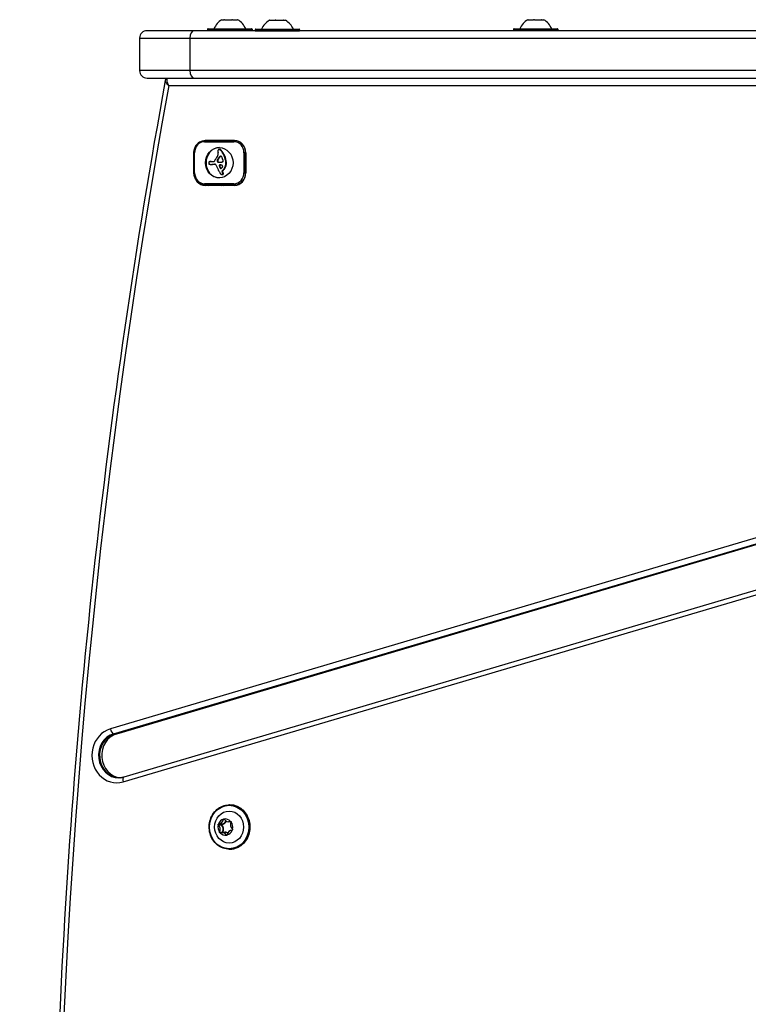
# Model space of a CAD drawing. Units: millimetres. Extents: x -2389 to 2843, y -2193 to 2096.
# Drawn here: x -902 to -610, y 81 to 475 of the extents above; entities that cross this region are included whole.
import ezdxf

# ---------------------------------------------------------------- set-up
doc = ezdxf.new("R2010")
doc.units = ezdxf.units.MM
doc.header["$LTSCALE"] = 74
doc.layers.add('SW_Toestellen', color=2, linetype='Continuous')

msp = doc.modelspace()

# ---------------------------------------------------------------- linework, layer by layer
at = {"layer": 'SW_Toestellen'}
for p, q in [((-821.33, 475.27), (-820.44, 475.27)), ((-820.44, 475.27), (-820.43, 475.27)), ((-820.24, 475.27), (-820.43, 475.27)), ((-820.43, 475.27), (-820.43, 475.21)), ((-820.18, 475.27), (-820.24, 475.27)), ((-820.24, 475.27), (-820.24, 475.24)), ((-820.18, 475.27), (-817.32, 475.27)), ((-816.98, 475.27), (-817.32, 475.27)), ((-816.98, 475.27), (-814.96, 475.27)), ((-814.91, 475.27), (-814.96, 475.27)), ((-814.91, 475.27), (-814.91, 475.24)), ((-814.91, 475.27), (-814.88, 475.27)), ((-814.88, 475.27), (-814.83, 475.27)), ((-802.25, 475.07), (-802.16, 475.07)), ((-802.16, 475.07), (-802.13, 475.07)), ((-802.13, 475.07), (-802.13, 475.03)), ((-802.06, 475.07), (-802.13, 475.07)), ((-802.06, 475.07), (-799.92, 475.07)), ((-799.58, 475.07), (-799.92, 475.07)), ((-799.58, 475.07), (-796.76, 475.07)), ((-796.53, 475.07), (-796.76, 475.07)), ((-796.53, 475.07), (-796.53, 475.01)), ((-796.53, 475.07), (-796.52, 475.07)), ((-796.52, 475.07), (-795.75, 475.07)), ((-698.71, 475.27), (-698.62, 475.27)), ((-698.62, 475.27), (-698.59, 475.27)), ((-698.59, 475.27), (-698.59, 475.23)), ((-698.51, 475.27), (-698.59, 475.27)), ((-698.51, 475.27), (-696.38, 475.27)), ((-696.03, 475.27), (-696.38, 475.27)), ((-696.03, 475.27), (-693.22, 475.27)), ((-692.99, 475.27), (-693.22, 475.27)), ((-692.99, 475.27), (-692.99, 475.21)), ((-692.99, 475.27), (-692.98, 475.27)), ((-692.98, 475.27), (-692.21, 475.27)), ((-832.31, 470.87), (-851.25, 470.87)), ((-249.31, 470.87), (-832.31, 470.87)), ((-826.98, 471.47), (-826.98, 471.07)), ((-809.18, 471.47), (-826.98, 471.47)), ((-826.98, 471.07), (-809.18, 471.07)), ((-826.78, 471.67), (-809.38, 471.67)), ((-809.18, 471.47), (-809.18, 471.07)), ((-807.9, 471.27), (-807.9, 470.87)), ((-790.1, 471.27), (-807.9, 471.27)), ((-807.9, 470.87), (-790.1, 470.87)), ((-807.7, 471.47), (-790.3, 471.47)), ((-790.1, 471.27), (-790.1, 470.87)), ((-686.56, 471.47), (-704.36, 471.47)), ((-704.36, 471.47), (-704.36, 471.07)), ((-704.36, 471.07), (-686.56, 471.07)), ((-704.16, 471.67), (-686.76, 471.67)), ((-686.76, 470.87), (-695.46, 470.87)), ((-686.56, 471.47), (-686.56, 471.07)), ((-854.25, 467.87), (-834.1, 467.87)), ((-854.25, 467.87), (-834.1, 467.87)), ((-854.25, 467.87), (-854.25, 454.87)), ((-834.1, 467.87), (-250.26, 467.87)), ((-834.1, 467.87), (-834.1, 454.87)), ((-834.1, 467.87), (-250.26, 467.87)), ((-834.1, 454.87), (-854.25, 454.87)), ((-834.1, 454.87), (-854.25, 454.87)), ((-250.26, 454.87), (-834.1, 454.87)), ((-250.26, 454.87), (-834.1, 454.87)), ((-851.25, 451.87), (-832.31, 451.87)), ((-832.31, 451.87), (-249.31, 451.87)), ((-842.53, 448.87), (-304.29, 448.87)), ((-828.2, 426.37), (-816.41, 426.37)), ((-827.98, 426.87), (-816.2, 426.87)), ((-816.2, 426.87), (-827.98, 426.87)), ((-822.3, 423.33), (-822.09, 423.33)), ((-822.24, 423.33), (-822.03, 423.33)), ((-822.15, 423.31), (-821.94, 423.31)), ((-821.93, 423.2), (-821.72, 423.2)), ((-821.75, 423.03), (-821.53, 423.03)), ((-832.52, 413.87), (-832.52, 421.87)), ((-832.52, 421.87), (-832.47, 421.87)), ((-832.47, 421.97), (-832.18, 421.97)), ((-832.47, 421.97), (-832.47, 413.97)), ((-832.18, 413.97), (-832.18, 421.97)), ((-825.96, 418.41), (-825.75, 418.41)), ((-825.84, 418.41), (-825.63, 418.41)), ((-824.45, 418.39), (-825.7, 418.39)), ((-823.16, 418.81), (-822.95, 418.81)), ((-823.16, 418.74), (-822.95, 418.74)), ((-823.16, 418.69), (-822.95, 418.69)), ((-823.15, 418.88), (-822.94, 418.88)), ((-823.15, 418.65), (-822.94, 418.65)), ((-823.13, 418.92), (-822.92, 418.92)), ((-823.13, 418.59), (-822.92, 418.59)), ((-823.12, 418.96), (-822.91, 418.96)), ((-823.11, 418.54), (-822.9, 418.54)), ((-823.09, 419), (-822.88, 419)), ((-823.07, 419.04), (-822.86, 419.04)), ((-823.04, 419.1), (-822.83, 419.1)), ((-823.01, 419.16), (-822.8, 419.16)), ((-822.95, 418.31), (-822.74, 418.31)), ((-822.94, 419.28), (-822.73, 419.28)), ((-822.74, 419.64), (-822.53, 419.64)), ((-822.69, 418.22), (-822.48, 418.22)), ((-822.51, 419.98), (-822.3, 419.98)), ((-822.38, 420.15), (-822.17, 420.15)), ((-822.34, 418.18), (-822.13, 418.18)), ((-822.25, 420.3), (-822.03, 420.3)), ((-822.18, 420.36), (-821.97, 420.36)), ((-822.11, 420.42), (-821.9, 420.42)), ((-822.05, 420.46), (-821.84, 420.46)), ((-821.99, 418.17), (-821.88, 418.17)), ((-821.98, 420.5), (-821.77, 420.5)), ((-820.32, 420.72), (-820.11, 420.72)), ((-811.76, 421.97), (-812.43, 421.97)), ((-812.43, 421.97), (-812.43, 413.97)), ((-811.76, 413.97), (-811.76, 421.97)), ((-811.76, 421.97), (-811.67, 421.97)), ((-811.67, 421.87), (-811.67, 413.87)), ((-825.66, 417.32), (-825.45, 417.32)), ((-825.56, 417.32), (-825.34, 417.32)), ((-825.25, 417.33), (-825.03, 417.33)), ((-824.94, 417.34), (-824.73, 417.34)), ((-824.59, 417.41), (-824.38, 417.41)), ((-824.21, 417.44), (-824, 417.44)), ((-824.12, 417.45), (-824.05, 417.45)), ((-822.33, 416.67), (-822.12, 416.67)), ((-822.21, 416.37), (-822, 416.37)), ((-821.89, 415.83), (-821.68, 415.83)), ((-821.8, 415.74), (-821.59, 415.74)), ((-821.69, 415.7), (-821.68, 415.7)), ((-821.15, 414.42), (-820.94, 414.42)), ((-821.09, 414.82), (-820.87, 415)), ((-821.09, 414.82), (-820.87, 414.82)), ((-821.05, 414.22), (-820.84, 414.22)), ((-820.87, 414.82), (-820.66, 415)), ((-820.87, 415), (-820.66, 415)), ((-820.16, 415.9), (-819.95, 415.9)), ((-819.74, 417.01), (-819.53, 417.01)), ((-819.68, 417.38), (-819.47, 417.38)), ((-819.66, 418.04), (-819.45, 418.04)), ((-819.65, 417.9), (-819.44, 417.9)), ((-819.65, 417.75), (-819.44, 417.75)), ((-832.52, 413.87), (-832.47, 413.87)), ((-832.47, 413.97), (-832.18, 413.97)), ((-821.19, 413.24), (-820.98, 413.24)), ((-821.09, 413.25), (-820.88, 413.25)), ((-820.97, 413.32), (-820.76, 413.32)), ((-820.96, 413.99), (-820.75, 413.99)), ((-820.93, 413.38), (-820.71, 413.38)), ((-820.91, 413.81), (-820.69, 413.81)), ((-820.9, 413.45), (-820.68, 413.45)), ((-820.88, 413.62), (-820.67, 413.62)), ((-820.88, 413.53), (-820.67, 413.53)), ((-812.43, 413.97), (-811.76, 413.97)), ((-811.67, 413.97), (-811.76, 413.97)), ((-816.41, 409.57), (-828.2, 409.57)), ((-827.98, 409.07), (-816.2, 409.07)), ((-816.2, 408.87), (-827.98, 408.87)), ((-816.2, 409.07), (-814.93, 409.07)), ((-339.62, 346.79), (-865.95, 191.19)), ((-864.64, 189.25), (-338.31, 344.86)), ((-337.89, 344.86), (-864.21, 189.25)), ((-337.89, 344.86), (-864.21, 189.25)), ((-863.37, 189.25), (-337.04, 344.86)), ((-334.18, 327.46), (-860.51, 171.85)), ((-860.79, 169.94), (-334.46, 325.54)), ((-864.64, 189.25), (-864.21, 189.25)), ((-864.21, 189.25), (-863.37, 189.25)), ((-818.27, 160.77), (-818.1, 160.77)), ((-820.63, 154.98), (-820.24, 154.98)), ((-817.54, 153.98), (-818.57, 153.98)), ((-817.81, 154.15), (-817.65, 154.15)), ((-822.69, 152.7), (-821.47, 152.7)), ((-822.58, 153.06), (-821.36, 153.06)), ((-822.17, 149.88), (-820.94, 149.88)), ((-821.18, 149.75), (-819.96, 149.75)), ((-819.46, 148.68), (-819.13, 148.68)), ((-818.27, 142.97), (-818.1, 142.97))]:
    msp.add_line(p, q, dxfattribs=at)
for centre, radius, start, end in [((-816.37, 467.75), 9, 123.4023, 154.2258), ((-819.78, 467.75), 9, 25.7742, 56.5977), ((-797.29, 467.55), 9, 123.4023, 154.2258), ((-800.7, 467.55), 9, 25.7742, 56.5977), ((-693.75, 467.75), 9, 123.4023, 154.2258), ((-697.16, 467.75), 9, 25.7742, 56.5977), ((-851.25, 467.87), 3, 90, 180), ((-826.78, 471.47), 0.2, 90, 180), ((-826.78, 471.07), 0.2, 180, 270), ((-809.38, 471.47), 0.2, 0, 90), ((-809.38, 471.07), 0.2, 270, 0), ((-807.7, 471.27), 0.2, 90, 180), ((-790.3, 471.27), 0.2, 0, 90), ((-704.16, 471.47), 0.2, 90, 180), ((-704.16, 471.07), 0.2, 180, 270), ((-686.76, 471.47), 0.2, 0, 90), ((-686.76, 471.07), 0.2, 270, 0), ((-851.25, 454.87), 3, 180, 270)]:
    msp.add_arc(centre, radius, start, end, dxfattribs=at)
for centre, major_axis, ratio, start_param, end_param in [((-832.31, 467.87), (0, 3), 0.596939, 0, 1.570796), ((-832.31, 454.87), (0, -3), 0.596939, 4.712389, 6.283185), ((1398.36, -48.13), (0, 2522), 0.906308, 1.372432, 1.76916), ((-827.98, 421.87), (0, 5), 0.906308, 0.526231, 1.570796), ((-828.2, 421.97), (0, 4.4), 0.906308, 0, 1.570796), ((-827.98, 426.37), (0, 0.5), 0.422618, 0, 1.570796), ((-816.2, 426.37), (0, 0.5), 0.422618, 0, 1.570796), ((-816.41, 421.97), (0, 4.4), 0.906308, 4.712389, 6.283185), ((-816.2, 421.87), (0, 5), 0.906308, 4.712389, 6.283185), ((-816.2, 421.97), (0, 4.9), 0.906308, 4.712389, 6.283185), ((-822.09, 417.97), (0, -6.08), 0.906308, 3.160779, 6.263999), ((-821.7, 422.55), (0, -1.28), 0.906308, 4.532887, 4.703758), ((-821.29, 422.55), (0, -1.73), 0.906308, 4.703758, 4.831393), ((-819.72, 422.75), (0, -3.47), 0.906308, 4.831393, 4.895008), ((-822.17, 422.65), (0, -0.75), 0.906308, 4.242632, 4.532887), ((-818.45, 423.01), (0, -4.9), 0.906308, 4.895008, 4.931773), ((-822.28, 422.7), (0, -0.623), 0.906308, 3.871231, 4.242632), ((-822.21, 422.62), (0, -0.731), 0.906308, 3.553766, 3.871231), ((-822.33, 422.93), (0, 0.395), 0.906308, 0.206179, 0.412173), ((-822.3, 422.77), (0, 0.558), 0.906308, 0.060005, 0.206179), ((-822.3, 422.71), (0, 0.614), 0.906308, 6.178886, 6.34319), ((-822.31, 422.61), (0, 0.722), 0.906308, 6.03892, 6.178886), ((-822.33, 422.54), (0, 0.796), 0.906308, 5.703885, 6.03892), ((-822.09, 422.71), (0, 0.614), 0.906308, 6.178886, 6.283185), ((-822.1, 422.61), (0, 0.722), 0.906308, 6.03892, 6.178886), ((-822.11, 422.54), (0, 0.796), 0.906308, 5.703885, 6.03892), ((-822.47, 422.29), (0, 1.09), 0.906308, 5.457776, 5.703885), ((-828.04, 416.62), (0, 9.45), 0.906308, 5.161288, 5.457776), ((-822.26, 422.29), (0, 1.09), 0.906308, 5.457776, 5.703885), ((-827.83, 416.62), (0, 9.45), 0.906308, 5.161288, 5.457776), ((-825.81, 417.85), (0, -0.777), 0.906308, 4.392945, 4.564806), ((-826.09, 417.95), (0, -0.448), 0.906308, 4.0962, 4.392945), ((-826.13, 417.98), (0, -0.401), 0.906308, 3.695246, 4.0962), ((-826.05, 417.84), (0, 0.562), 0.906308, 0.265643, 0.553654), ((-826, 417.65), (0, 0.762), 0.906308, 0.11362, 0.265643), ((-825.96, 417.23), (0, 1.18), 0.906308, 0.015653, 0.11362), ((-825.96, 416.93), (0, 1.49), 0.906308, 6.193717, 6.298839), ((-826.03, 416.06), (0, 2.36), 0.906308, 6.127535, 6.193717), ((-825.75, 416.93), (0, 1.49), 0.906308, 6.193717, 6.283185), ((-825.82, 416.06), (0, 2.36), 0.906308, 6.127535, 6.193717), ((-824.45, 418.69), (0, -0.3), 0.906308, 0, 1.184796), ((-822.45, 417.79), (0, -2.08), 0.906308, 4.269016, 4.326389), ((-818.65, 415.8), (0, -6.72), 0.906308, 4.228674, 4.269016), ((-819.44, 416.26), (0, -5.74), 0.906308, 4.104427, 4.228674), ((-818.63, 415.63), (0, -6.83), 0.906308, 3.999975, 4.104427), ((-825.56, 422.24), (0, -3.27), 0.906308, 0.858382, 1.142544), ((-822.87, 418.77), (0, 0.327), 0.906308, 1.449624, 1.675387), ((-822.87, 418.77), (0, 0.322), 0.906308, 1.220523, 1.449624), ((-822.76, 418.78), (0, 0.449), 0.906308, 1.675387, 1.776159), ((-822.5, 418.84), (0, 0.742), 0.906308, 1.776159, 1.837138), ((-822.76, 418.73), (0, 0.449), 0.906308, 1.130487, 1.220523), ((-822.27, 418.91), (0, 1), 0.906308, 1.837138, 1.895242), ((-822.47, 418.57), (0, 0.813), 0.906308, 1.080697, 1.130487), ((-821.46, 419.21), (0, 1.95), 0.906308, 1.895242, 1.925097), ((-822.14, 418.38), (0, 1.22), 0.906308, 1.040413, 1.080697), ((-822.73, 418.69), (0, 0.447), 0.906308, 1.925097, 2.587438), ((-820, 417), (0, 3.95), 0.906308, 1.027978, 1.040413), ((-957.6, 508.59), (0, 173.35), 0.906308, 4.16957, 4.169971), ((-957.6, 508.59), (0, 173.35), 0.906308, 4.169971, 4.170371), ((-826.29, 421.34), (0, 4.23), 0.906308, 4.170371, 4.203175), ((-822.66, 418.77), (0, 0.322), 0.906308, 1.220523, 1.449624), ((-822.66, 418.77), (0, 0.327), 0.906308, 1.449624, 1.675387), ((-822.55, 418.78), (0, 0.449), 0.906308, 1.675387, 1.776159), ((-822.29, 418.84), (0, 0.742), 0.906308, 1.776159, 1.837138), ((-822.63, 418.87), (0, -0.658), 0.906308, 5.72641, 6.185734), ((-819.18, 416.96), (0, 4.76), 0.906308, 0.972424, 1.061582), ((-822.55, 418.73), (0, 0.449), 0.906308, 1.130487, 1.220523), ((-822.06, 418.91), (0, 1), 0.906308, 1.837138, 1.895242), ((-822.26, 418.57), (0, 0.813), 0.906308, 1.080697, 1.130487), ((-821.25, 419.21), (0, 1.95), 0.906308, 1.895242, 1.925097), ((-821.93, 418.38), (0, 1.22), 0.906308, 1.040413, 1.080697), ((-822.52, 418.69), (0, 0.447), 0.906308, 1.925097, 2.587438), ((-819.79, 417), (0, 3.95), 0.906308, 1.027978, 1.040413), ((-824.12, 421.52), (0, -1.53), 0.906308, 1.142544, 1.736333), ((-957.39, 508.59), (0, 173.35), 0.906308, 4.16957, 4.169971), ((-957.39, 508.59), (0, 173.35), 0.906308, 4.169971, 4.170371), ((-826.08, 421.34), (0, 4.23), 0.906308, 4.170371, 4.203175), ((-825.75, 421.22), (0, -3.35), 0.906308, 1.736333, 1.79018), ((-819.02, 416.84), (0, 4.97), 0.906308, 0.887066, 0.972424), ((-822.42, 418.87), (0, -0.658), 0.906308, 5.72641, 6.185734), ((-818.97, 416.96), (0, 4.76), 0.906308, 0.972424, 1.061582), ((-821.44, 432.39), (0, -14.24), 0.906308, 6.185734, 6.213094), ((-818.81, 416.84), (0, 4.97), 0.906308, 0.887066, 0.972424), ((-819.78, 417.53), (0, 3.89), 0.906308, 0.831386, 0.887066), ((-821.22, 432.39), (0, -14.24), 0.906308, 6.185734, 6.213094), ((-820.83, 418.59), (0, 2.31), 0.906308, 0.737941, 0.831386), ((-821.91, 424.97), (0, -6.8), 0.906308, 6.213094, 6.270373), ((-819.57, 417.53), (0, 3.89), 0.906308, 0.831386, 0.887066), ((-821.14, 418.96), (0, 1.81), 0.906308, 0.685677, 0.737941), ((-821.47, 419.41), (0, 1.23), 0.906308, 0.609149, 0.685677), ((-820.62, 418.59), (0, 2.31), 0.906308, 0.737941, 0.831386), ((-821.7, 424.97), (0, -6.8), 0.906308, 6.213094, 6.261892), ((-821.59, 419.59), (0, 1.01), 0.906308, 0.528691, 0.609149), ((-821.76, 419.91), (0, 0.635), 0.906308, 0.400751, 0.528691), ((-820.93, 418.96), (0, 1.81), 0.906308, 0.685677, 0.737941), ((-821.93, 422.93), (0, -4.77), 0.906308, 6.270373, 6.320464), ((-821.74, 419.85), (0, 0.705), 0.906308, 6.04454, 6.683936), ((-821.26, 419.41), (0, 1.23), 0.906308, 0.609149, 0.685677), ((-821.38, 419.59), (0, 1.01), 0.906308, 0.528691, 0.609149), ((-821.55, 419.91), (0, 0.635), 0.906308, 0.400751, 0.528691), ((-821.52, 419.85), (0, 0.705), 0.906308, 0.166203, 0.400751), ((-821.86, 420.78), (0, -2.61), 0.906308, 0.037279, 0.128613), ((-821.7, 420.02), (0, 0.526), 0.906308, 5.20911, 6.04454), ((-821.79, 420.22), (0, -2.05), 0.906308, 0.128613, 0.205151), ((-821.92, 420.88), (0, -2.72), 0.906308, 0.205151, 0.262808), ((-824.36, 418.43), (0, -3.87), 0.906308, 1.966757, 2.067518), ((-824.58, 431.8), (0, -14.03), 0.906308, 0.262808, 0.272763), ((-820.58, 416.02), (0, 2.36), 0.906308, 0.213516, 0.272763), ((-2536.14, -371.14), (0, -2051.01), 0.906308, 1.966661, 1.966757), ((-2536.14, -371.14), (0, -2051.01), 0.906308, 1.966566, 1.966661), ((-821.12, 418.79), (0, -0.475), 0.906308, 0.213516, 0.837213), ((-855.18, 403.8), (0, -40.88), 0.906308, 1.963227, 1.966566), ((-855.18, 403.8), (0, -40.88), 0.906308, 1.959888, 1.963227), ((-846.61, 407.67), (0, -30.67), 0.906308, 1.950985, 1.959888), ((-821.42, 418.68), (0, -0.776), 0.906308, 1.857662, 2.072626), ((-821.05, 418.72), (0, -0.366), 0.906308, 0.837213, 1.629302), ((-821.38, 418.69), (0, -0.731), 0.906308, 1.629302, 1.857662), ((-826.59, 417.39), (0, 7.68), 0.906308, 4.797859, 5.161288), ((-826.38, 417.39), (0, 7.68), 0.906308, 4.797859, 5.161288), ((-824.57, 417.54), (0, -2.16), 0.906308, 4.620616, 4.647321), ((-825.73, 417.62), (0, -0.888), 0.906308, 4.647321, 4.712246), ((-825.98, 417.62), (0, -0.607), 0.906308, 4.712246, 4.80075), ((-826.35, 417.59), (0, -0.2), 0.906308, 4.80075, 6.016444), ((-824.51, 417.7), (0, -2.22), 0.906308, 4.621808, 4.64939), ((-821.92, 417.52), (0, -5.09), 0.906308, 4.64939, 4.659734), ((-827.74, 417.86), (0, -1.35), 0.906308, 1.479023, 1.518142), ((-825.54, 417.81), (0, -1.08), 0.906308, 4.564806, 4.621808), ((-826.24, 418.02), (0, -0.653), 0.906308, 6.016444, 6.126435), ((-826.08, 419.11), (0, -1.75), 0.906308, 6.126435, 6.154268), ((-825.7, 422.35), (0, -5.02), 0.906308, 6.154268, 6.182981), ((-826.7, 411.38), (0, 6), 0.906308, 6.158958, 6.182981), ((-825.77, 419.59), (0, -2.27), 0.906308, 6.158958, 6.273895), ((-825.66, 432.57), (0, -15.25), 0.906308, 6.273895, 6.291014), ((-825.66, 432.21), (0, -14.89), 0.906308, 0.007828, 0.030803), ((-825.45, 432.57), (0, -15.25), 0.906308, 0, 0.007828), ((-825.45, 432.21), (0, -14.89), 0.906308, 0.007828, 0.030803), ((-826.06, 446.55), (0, -29.24), 0.906308, 0.030803, 0.0425), ((-825.85, 446.55), (0, -29.24), 0.906308, 0.030803, 0.0425), ((-831.47, 455.99), (0, -39.31), 0.906308, 0.184415, 0.194197), ((-831.26, 455.99), (0, -39.31), 0.906308, 0.184415, 0.194197), ((-826.03, 447.12), (0, -29.75), 0.906308, 0.053311, 0.067598), ((-825.82, 447.12), (0, -29.75), 0.906308, 0.053311, 0.067598), ((-824, 415.33), (0, 2.12), 0.906308, 0.06089, 0.107757), ((-824.08, 416.78), (0, 0.667), 0.906308, 6.19505, 6.344075), ((-824.06, 417.02), (0, 0.431), 0.906308, 6.011135, 6.19505), ((-823.79, 415.33), (0, 2.12), 0.906308, 0.103584, 0.107757), ((-824.04, 417.1), (0, 0.345), 0.906308, 5.781477, 6.011135), ((-824.15, 416.88), (0, -0.595), 0.906308, 2.183139, 2.639884), ((-824.28, 416.78), (0, -0.772), 0.906308, 1.829106, 2.183139), ((-855.03, 395.82), (0, -40.61), 0.906308, 2.089379, 2.118587), ((-851.54, 398.02), (0, -36.18), 0.906308, 2.056598, 2.089379), ((-882.2, 380.16), (0, -74.43), 0.906308, 2.051994, 2.056598), ((-882.2, 380.16), (0, -74.43), 0.906308, 2.04739, 2.051994), ((-822.08, 416.79), (0, 0.3), 0.906308, 6.24516, 8.263367), ((-361.65, 637.22), (0, 554.09), 0.906308, 1.980182, 1.980779), ((-815.08, 418.4), (0, -8.91), 0.906308, 5.189584, 5.266313), ((-789.78, 439.59), (0, 42.66), 0.906308, 2.146367, 2.161485), ((-821.87, 416.79), (0, 0.3), 0.906308, 0.233515, 1.980182), ((-361.44, 637.22), (0, 554.09), 0.906308, 1.980182, 1.980779), ((-822.26, 411.63), (0, 5.47), 0.906308, 6.201495, 6.24516), ((-789.57, 439.59), (0, 42.66), 0.906308, 2.146367, 2.161485), ((-821.68, 415.99), (0, 0.284), 0.906308, 2.161485, 2.615919), ((-822.15, 413.08), (0, 4.01), 0.906308, 6.13456, 6.201495), ((-821.69, 415.96), (0, -0.255), 0.906308, 5.757511, 6.262424), ((-821.69, 416.05), (0, -0.343), 0.906308, 6.262424, 6.458356), ((-821.46, 415.99), (0, 0.284), 0.906308, 2.161485, 2.615919), ((-821.71, 416.21), (0, -0.512), 0.906308, 0.17517, 0.306858), ((-821.88, 415.06), (0, 2.01), 0.906308, 6.000922, 6.13456), ((-821.48, 415.96), (0, 0.255), 0.906308, 2.615919, 2.72256), ((-821.74, 416.32), (0, -0.625), 0.906308, 0.306858, 0.428691), ((-821.85, 416.58), (0, -0.908), 0.906308, 0.428691, 0.512599), ((-822.05, 416.96), (0, -1.35), 0.906308, 0.512599, 0.756126), ((-821.74, 415.59), (0, 1.45), 0.906308, 5.919655, 6.000922), ((-821.55, 416.15), (0, 0.857), 0.906308, 5.782366, 5.919655), ((-820.92, 414.58), (0, 0.3), 0.906308, 0.655066, 2.123546), ((-822.24, 417.18), (0, -1.65), 0.906308, 0.756126, 0.955155), ((-821.46, 416.33), (0, -0.649), 0.906308, 2.488533, 2.640773), ((-823, 413.16), (0, 2.4), 0.906308, 5.170818, 5.265139), ((-821.31, 416.55), (0, -0.375), 0.906308, 2.22602, 2.488533), ((-823.22, 413.04), (0, 2.67), 0.906308, 5.075231, 5.170818), ((-821.18, 416.62), (0.142, 0.158), 0.999009, 6.159758, 6.283185), ((-821.43, 416.4), (0, -0.577), 0.906308, 2.19007, 2.237823), ((-821.36, 416.46), (0, -0.478), 0.906308, 2.052431, 2.19007), ((-821.37, 416.51), (0, -0.485), 0.906308, 0.954724, 1.376708), ((-820.71, 414.58), (0, 0.3), 0.906308, 0.655066, 2.123546), ((-821.34, 416.47), (0, -0.447), 0.906308, 1.905228, 2.052431), ((-821.28, 416.49), (0, -0.384), 0.906308, 1.376708, 1.905228), ((-822.79, 413.16), (0, 2.4), 0.906308, 5.170818, 5.265139), ((-823.12, 417.95), (0, 3.86), 0.906308, 3.839892, 4.152059), ((-823.01, 413.04), (0, 2.67), 0.906308, 5.075231, 5.170818), ((-822.91, 417.95), (0, 3.86), 0.906308, 3.839892, 4.152059), ((-822.96, 417.85), (0, 3.65), 0.906308, 4.152059, 4.48144), ((-822.75, 417.85), (0, 3.65), 0.906308, 4.152059, 4.48144), ((-823.08, 417.88), (0, 3.79), 0.906308, 4.48144, 4.580374), ((-822.8, 417.83), (0, 3.47), 0.906308, 4.580374, 4.68838), ((-820.88, 417.88), (0, 1.35), 0.906308, 4.724123, 4.832659), ((-823.37, 417.85), (0, 4.11), 0.906308, 4.68838, 4.724123), ((-822.87, 417.88), (0, 3.79), 0.906308, 4.48144, 4.580374), ((-822.59, 417.83), (0, 3.47), 0.906308, 4.580374, 4.68838), ((-820.66, 417.88), (0, 1.35), 0.906308, 4.724123, 4.832659), ((-823.16, 417.85), (0, 4.11), 0.906308, 4.68838, 4.724123), ((-827.98, 413.87), (0, -5), 0.906308, 4.712389, 6.283185), ((-828.2, 413.97), (0, -4.4), 0.906308, 4.712389, 6.283185), ((-821.73, 413.86), (0, -0.282), 0.906308, 5.264988, 5.434566), ((-821.29, 414.28), (0, -0.926), 0.906308, 5.434566, 5.486316), ((-821.2, 414.38), (0, -1.07), 0.906308, 5.486316, 5.551824), ((-820.88, 414.78), (0, -1.6), 0.906308, 5.551824, 5.595645), ((-820.77, 414.93), (0, -1.79), 0.906308, 5.595645, 5.693694), ((-820.85, 414.79), (0, -1.63), 0.906308, 5.693694, 5.801387), ((-820.97, 414.55), (0, -1.36), 0.906308, 5.801387, 5.93179), ((-821.17, 413.94), (0, -0.708), 0.906308, 5.93179, 6.181206), ((-821.19, 413.7), (0, -0.463), 0.906308, 6.181206, 6.518342), ((-821.16, 413.55), (0, -0.314), 0.906308, 0.235157, 0.726661), ((-820.98, 413.7), (0, -0.463), 0.906308, 0, 0.235157), ((-821.13, 413.52), (0, 0.272), 0.906308, 3.868254, 4.155714), ((-822.58, 413.31), (0, 1.91), 0.906308, 4.973946, 5.075231), ((-821.17, 413.55), (0, 0.316), 0.906308, 4.155714, 4.403271), ((-821.67, 413.58), (0, 0.879), 0.906308, 4.754469, 4.973946), ((-821.23, 413.57), (0, 0.391), 0.906308, 4.403271, 4.618056), ((-821.44, 413.59), (0, 0.617), 0.906308, 4.618056, 4.754469), ((-820.95, 413.55), (0, -0.314), 0.906308, 0.235157, 0.726661), ((-820.92, 413.52), (0, 0.272), 0.906308, 3.868254, 4.155714), ((-822.37, 413.31), (0, 1.91), 0.906308, 4.973946, 5.075231), ((-820.96, 413.55), (0, 0.316), 0.906308, 4.155714, 4.403271), ((-821.46, 413.58), (0, 0.879), 0.906308, 4.754469, 4.973946), ((-821.02, 413.57), (0, 0.391), 0.906308, 4.403271, 4.618056), ((-821.23, 413.59), (0, 0.617), 0.906308, 4.618056, 4.754469), ((-816.41, 413.97), (0, -4.4), 0.906308, 0, 1.570796), ((-816.2, 413.97), (0, -4.9), 0.906308, 0, 1.570796), ((-816.2, 413.87), (0, -5), 0.906308, 0, 1.570796), ((-827.98, 409.57), (0, -0.5), 0.422618, 4.712389, 6.283185), ((-826.72, 413.87), (0, -5), 0.906308, 5.999391, 6.283185), ((-826.72, 413.87), (0, -5), 0.906308, 5.999391, 6.283185), ((-821.22, 413.87), (0, -5), 0.906308, 5.999391, 6.283185), ((-821.22, 413.87), (0, -5), 0.906308, 5.999391, 6.283185), ((-820.8, 413.87), (0, -5), 0.906308, 5.999391, 6.283185), ((-816.2, 409.57), (0, -0.5), 0.422618, 4.712389, 6.283185), ((-863.37, 180.56), (0, 11), 0.906308, 0.261799, 3.403392), ((-865.1, 191.19), (0.57, -1.92), 0.408218, 4.592281, 6.163077), ((-862.52, 180.56), (0, -9), 0.906308, 3.403392, 6.283185), ((-862.1, 180.56), (0, 9), 0.906308, 0.261799, 3.115363), ((-862.1, 180.56), (0, 9), 0.906308, 0.261799, 3.115363), ((-861.26, 180.56), (0, -9), 0.906308, 3.403392, 6.204424), ((-859.94, 169.94), (-0.57, 1.92), 0.408218, 0, 1.450688), ((-818.27, 151.87), (0, -8.9), 0.906308, 0, 3.141593), ((-818.1, 151.87), (0, 8.9), 0.906308, 3.141593, 6.283185), ((-819.87, 151.87), (0, 3.25), 0.906308, 0.257491, 1.19475), ((-822.63, 155.29), (0, -2.22), 0.906308, 0.021123, 1.431117), ((-821.4, 155.29), (0, -2.22), 0.906308, 0.021123, 1.109115), ((-821.36, 155.29), (0, -2.32), 0.906308, 0.021123, 1.097524), ((-820.45, 154.95), (0, 0.204), 0.906308, 1.264915, 1.431117), ((-819.87, 151.87), (0, 3.25), 0.906308, 5.493479, 6.430737), ((-820.45, 154.95), (0.135, -0.142), 0.985552, 1.404595, 1.570796), ((-818.57, 156.21), (0, -2.22), 0.906308, 5.257111, 6.667105), ((-815.81, 152.79), (0, -2.22), 0.906308, 4.209914, 5.619907), ((-817.3, 156.21), (0, -2.32), 0.906308, 5.988678, 6.158339), ((-817.74, 153.96), (-0.069, 0.19), 0.931776, 6.116984, 6.283185), ((-817.74, 153.96), (0, -0.204), 0.906308, 1.068321, 1.234523), ((-819.87, 151.87), (0, -3.25), 0.906308, 1.304688, 2.241947), ((-819.87, 151.87), (0, 3.25), 0.906308, 1.304688, 2.241947), ((-822.58, 152.86), (-0.114, -0.161), 0.976562, 6.116984, 6.283185), ((-823.93, 150.95), (0, 2.22), 0.906308, 4.209914, 5.619907), ((-822.58, 152.86), (0, 0.204), 0.906308, 0.021123, 0.187325), ((-822.01, 149.78), (0, 0.204), 0.906308, 1.068321, 1.234523), ((-821.18, 147.53), (0, 2.22), 0.906308, 5.257111, 6.667105), ((-821.35, 152.86), (0, 0.204), 0.906308, 0.021123, 2.478315), ((-821.41, 152.78), (-0.0653, -0.0757), 0.333014, 0.279587, 1.850383), ((-822.71, 150.95), (0, -2.22), 0.906308, 1.068321, 2.478315), ((-821.31, 152.86), (-0.0583, -0.0823), 0.976562, 3.825994, 6.283185), ((-822.67, 150.95), (0, 2.32), 0.906308, 4.209914, 5.619907), ((-821.36, 152.96), (-0.0023, 0.1), 0.422524, 4.70254, 6.273336), ((-820.78, 149.78), (-0.104, -0.171), 0.948739, 4.712389, 5.350965), ((-820.86, 149.83), (-0.0895, 0.0446), 0.203531, 4.324432, 5.895228), ((-819.91, 147.53), (0, 2.32), 0.906308, 5.76599, 6.577693), ((-817.12, 148.45), (0, 2.22), 0.906308, 0.021123, 1.431117), ((-819.87, 151.87), (0, -3.25), 0.906308, 0.257491, 1.19475), ((-817.17, 150.87), (0, -0.204), 0.906308, 0.021123, 0.187325), ((-817.17, 150.87), (0.114, 0.161), 0.976562, 6.116984, 6.283185), ((-822.01, 149.78), (0.069, -0.19), 0.931776, 6.116984, 6.283185), ((-819.87, 151.87), (0, -3.25), 0.906308, 5.493479, 6.430737), ((-820.74, 149.78), (-0.0302, 0.0993), 0.919043, 0.799468, 1.570796), ((-819.96, 147.53), (0, 2.22), 0.906308, 5.746212, 6.283185), ((-819.3, 148.79), (-0.135, 0.142), 0.985552, 1.404595, 1.570796), ((-819.3, 148.79), (0, -0.204), 0.906308, 1.264915, 1.431117)]:
    msp.add_ellipse(centre, major_axis=major_axis, ratio=ratio, start_param=start_param, end_param=end_param, dxfattribs=at)
for centre, major_axis in [((-822.3, 417.97), (0, -6.08)), ((-818.35, 151.87), (0, 8.7)), ((-818.35, 151.87), (0, 6.4))]:
    msp.add_ellipse(centre, major_axis=major_axis, ratio=0.906308, dxfattribs=at)
for points, knots in [([(-820.38, 475.2), (-820.39, 475.2), (-820.39, 475.2), (-820.41, 475.2), (-820.42, 475.21), (-820.43, 475.21), (-820.44, 475.22), (-820.45, 475.24), (-820.44, 475.25), (-820.44, 475.27)], [-0.02308893, -0.02308893, -0.02308893, -0.02308893, -0.01995701, -0.01995701, -0.01553782, -0.01553782, -0.00798597, -0.00798597, 0, 0, 0, 0]), ([(-820.18, 475.27), (-820.2, 475.25), (-820.23, 475.24), (-820.28, 475.22), (-820.3, 475.21), (-820.34, 475.2), (-820.36, 475.2), (-820.38, 475.2)], [-0.02301518, -0.02301518, -0.02301518, -0.02301518, -0.01373802, -0.01373802, -0.00690319, -0.00690319, 0, 0, 0, 0]), ([(-817.12, 475.2), (-817.12, 475.2), (-817.13, 475.2), (-817.15, 475.2), (-817.17, 475.2), (-817.22, 475.21), (-817.24, 475.22), (-817.29, 475.24), (-817.31, 475.25), (-817.32, 475.27)], [-0.02311288, -0.02311288, -0.02311288, -0.02311288, -0.02249655, -0.02249655, -0.01555583, -0.01555583, -0.00800097, -0.00800097, 0, 0, 0, 0]), ([(-816.98, 475.27), (-816.99, 475.25), (-817, 475.24), (-817.02, 475.22), (-817.04, 475.21), (-817.07, 475.2), (-817.09, 475.2), (-817.12, 475.2), (-817.12, 475.2), (-817.12, 475.2)], [-0.02924122, -0.02924122, -0.02924122, -0.02924122, -0.02037606, -0.02037606, -0.0138029, -0.0138029, -0.00684882, -0.00684882, -0.00621736, -0.00621736, -0.00621736, -0.00621736]), ([(-814.82, 475.2), (-814.82, 475.2), (-814.82, 475.2), (-814.83, 475.2), (-814.84, 475.2), (-814.86, 475.21), (-814.88, 475.22), (-814.92, 475.24), (-814.94, 475.25), (-814.96, 475.27)], [-0.02311277, -0.02311277, -0.02311277, -0.02311277, -0.02249363, -0.02249363, -0.01555295, -0.01555295, -0.00799858, -0.00799858, 0, 0, 0, 0]), ([(-814.88, 475.27), (-814.86, 475.25), (-814.84, 475.24), (-814.82, 475.22), (-814.82, 475.21), (-814.81, 475.2), (-814.81, 475.2), (-814.82, 475.2)], [-0.02301518, -0.02301518, -0.02301518, -0.02301518, -0.01373789, -0.01373789, -0.0069032, -0.0069032, 0, 0, 0, 0]), ([(-802.21, 475), (-802.21, 475), (-802.21, 475), (-802.21, 475), (-802.22, 475), (-802.21, 475.01), (-802.21, 475.02), (-802.19, 475.04), (-802.17, 475.05), (-802.16, 475.07)], [-0.02311288, -0.02311288, -0.02311288, -0.02311288, -0.02249655, -0.02249655, -0.01555583, -0.01555583, -0.00800097, -0.00800097, 0, 0, 0, 0]), ([(-802.06, 475.07), (-802.08, 475.05), (-802.11, 475.04), (-802.15, 475.02), (-802.16, 475.01), (-802.19, 475), (-802.2, 475), (-802.21, 475), (-802.21, 475), (-802.21, 475)], [-0.02924122, -0.02924122, -0.02924122, -0.02924122, -0.02037606, -0.02037606, -0.0138029, -0.0138029, -0.00684882, -0.00684882, -0.00621736, -0.00621736, -0.00621736, -0.00621736]), ([(-799.77, 475), (-799.78, 475), (-799.78, 475), (-799.8, 475), (-799.82, 475), (-799.86, 475.01), (-799.88, 475.02), (-799.91, 475.04), (-799.92, 475.05), (-799.92, 475.07)], [-0.02311277, -0.02311277, -0.02311277, -0.02311277, -0.02249363, -0.02249363, -0.01555295, -0.01555295, -0.00799858, -0.00799858, 0, 0, 0, 0]), ([(-799.58, 475.07), (-799.59, 475.05), (-799.62, 475.04), (-799.66, 475.02), (-799.68, 475.01), (-799.73, 475), (-799.75, 475), (-799.77, 475)], [-0.02301518, -0.02301518, -0.02301518, -0.02301518, -0.01373789, -0.01373789, -0.0069032, -0.0069032, 0, 0, 0, 0]), ([(-796.56, 475), (-796.57, 475), (-796.58, 475), (-796.6, 475), (-796.61, 475.01), (-796.64, 475.01), (-796.67, 475.02), (-796.72, 475.04), (-796.74, 475.05), (-796.76, 475.07)], [-0.02308353, -0.02308353, -0.02308353, -0.02308353, -0.01938297, -0.01938297, -0.01553143, -0.01553143, -0.00798064, -0.00798064, 0, 0, 0, 0]), ([(-796.52, 475.07), (-796.51, 475.05), (-796.51, 475.04), (-796.51, 475.02), (-796.52, 475.01), (-796.53, 475), (-796.55, 475), (-796.56, 475)], [-0.02301518, -0.02301518, -0.02301518, -0.02301518, -0.01373777, -0.01373777, -0.00690321, -0.00690321, 0, 0, 0, 0]), ([(-698.67, 475.2), (-698.67, 475.2), (-698.67, 475.2), (-698.67, 475.2), (-698.68, 475.2), (-698.67, 475.21), (-698.67, 475.22), (-698.65, 475.24), (-698.63, 475.25), (-698.62, 475.27)], [-0.02311288, -0.02311288, -0.02311288, -0.02311288, -0.02249655, -0.02249655, -0.01555583, -0.01555583, -0.00800097, -0.00800097, 0, 0, 0, 0]), ([(-698.51, 475.27), (-698.54, 475.25), (-698.56, 475.24), (-698.6, 475.22), (-698.62, 475.21), (-698.65, 475.2), (-698.66, 475.2), (-698.66, 475.2), (-698.67, 475.2), (-698.67, 475.2)], [-0.02924122, -0.02924122, -0.02924122, -0.02924122, -0.02037606, -0.02037606, -0.0138029, -0.0138029, -0.00684882, -0.00684882, -0.00621736, -0.00621736, -0.00621736, -0.00621736]), ([(-696.23, 475.2), (-696.23, 475.2), (-696.24, 475.2), (-696.26, 475.2), (-696.28, 475.2), (-696.32, 475.21), (-696.34, 475.22), (-696.36, 475.24), (-696.37, 475.25), (-696.38, 475.27)], [-0.02311277, -0.02311277, -0.02311277, -0.02311277, -0.02249363, -0.02249363, -0.01555295, -0.01555295, -0.00799858, -0.00799858, 0, 0, 0, 0]), ([(-696.03, 475.27), (-696.05, 475.25), (-696.07, 475.24), (-696.12, 475.22), (-696.14, 475.21), (-696.19, 475.2), (-696.21, 475.2), (-696.23, 475.2)], [-0.02301518, -0.02301518, -0.02301518, -0.02301518, -0.01373789, -0.01373789, -0.0069032, -0.0069032, 0, 0, 0, 0]), ([(-693.02, 475.2), (-693.03, 475.2), (-693.04, 475.2), (-693.06, 475.2), (-693.07, 475.21), (-693.1, 475.21), (-693.13, 475.22), (-693.17, 475.24), (-693.2, 475.25), (-693.22, 475.27)], [-0.02308353, -0.02308353, -0.02308353, -0.02308353, -0.01938297, -0.01938297, -0.01553143, -0.01553143, -0.00798064, -0.00798064, 0, 0, 0, 0]), ([(-692.98, 475.27), (-692.97, 475.25), (-692.96, 475.24), (-692.97, 475.22), (-692.97, 475.21), (-692.99, 475.2), (-693.01, 475.2), (-693.02, 475.2)], [-0.02301518, -0.02301518, -0.02301518, -0.02301518, -0.01373777, -0.01373777, -0.00690321, -0.00690321, 0, 0, 0, 0]), ([(-843.94, 450.87), (-855.94, 385.21), (-865.57, 319.03), (-880.02, 186.04), (-884.85, 119.22), (-889.68, -14.62), (-889.68, -81.65), (-884.85, -215.49), (-880.02, -282.3), (-865.57, -415.3), (-855.94, -481.48), (-843.94, -547.13)], [4.5134345, 4.5134345, 4.5134345, 4.5134345, 4.5930163, 4.5930163, 4.6725981, 4.6725981, 4.7521799, 4.7521799, 4.8317617, 4.8317617, 4.9113434, 4.9113434, 4.9113434, 4.9113434]), ([(-843.94, 450.87), (-843.95, 450.82), (-843.95, 450.76), (-843.9, 450.54), (-843.8, 450.34), (-843.51, 449.92), (-843.33, 449.69), (-842.94, 449.26), (-842.74, 449.06), (-842.53, 448.87)], [-0.2722839, -0.2722839, -0.2722839, -0.2722839, -0.2384967, -0.2384967, -0.1529651, -0.1529651, -0.0685423, -0.0685423, 0.0008161, 0.0008161, 0.0008161, 0.0008161]), ([(-843.94, 450.87), (-843.93, 450.95), (-843.9, 451.05), (-843.81, 451.25), (-843.75, 451.35), (-843.59, 451.54), (-843.49, 451.63), (-843.27, 451.76), (-843.16, 451.8), (-842.94, 451.86), (-842.83, 451.87), (-842.74, 451.87)], [0.27228388, 0.27228388, 0.27228388, 0.27228388, 0.2896707, 0.2896707, 0.30705752, 0.30705752, 0.32444435, 0.32444435, 0.34183117, 0.34183117, 0.35921799, 0.35921799, 0.35921799, 0.35921799]), ([(-842.53, 448.87), (-842.66, 449.14), (-842.78, 449.41), (-843, 449.99), (-843.09, 450.3), (-843.21, 450.88), (-843.23, 451.15), (-843.17, 451.55), (-843.1, 451.7), (-842.93, 451.84), (-842.84, 451.87), (-842.74, 451.87)], [-0.0008161, -0.0008161, -0.0008161, -0.0008161, 0.0685423, 0.0685423, 0.1529651, 0.1529651, 0.2384967, 0.2384967, 0.3127867, 0.3127867, 0.359218, 0.359218, 0.359218, 0.359218]), ([(-832.47, 421.97), (-832.47, 422.48), (-832.4, 422.98), (-832.11, 423.95), (-831.9, 424.41), (-831.35, 425.24), (-831.02, 425.61), (-830.26, 426.22), (-829.84, 426.46), (-828.93, 426.78), (-828.46, 426.87), (-827.98, 426.87)], [4.712389, 4.712389, 4.712389, 4.712389, 5.026548, 5.026548, 5.340708, 5.340708, 5.654867, 5.654867, 5.969026, 5.969026, 6.283185, 6.283185, 6.283185, 6.283185]), ([(-827.98, 409.07), (-828.46, 409.07), (-828.93, 409.15), (-829.83, 409.47), (-830.26, 409.71), (-831.02, 410.32), (-831.35, 410.69), (-831.9, 411.52), (-832.11, 411.98), (-832.4, 412.95), (-832.47, 413.46), (-832.47, 413.96), (-832.47, 413.97), (-832.47, 413.97)], [3.141593, 3.141593, 3.141593, 3.141593, 3.455001, 3.455001, 3.76916, 3.76916, 4.083319, 4.083319, 4.397479, 4.397479, 4.711638, 4.711638, 4.712389, 4.712389, 4.712389, 4.712389]), ([(-860.51, 171.85), (-860.64, 171.81), (-860.78, 171.78), (-861.04, 171.72), (-861.17, 171.69), (-861.44, 171.64), (-861.58, 171.62), (-861.85, 171.59), (-861.98, 171.58), (-862.25, 171.56), (-862.39, 171.56), (-862.52, 171.56)], [6.0213859, 6.0213859, 6.0213859, 6.0213859, 6.0737458, 6.0737458, 6.1261057, 6.1261057, 6.1784656, 6.1784656, 6.2308254, 6.2308254, 6.2831853, 6.2831853, 6.2831853, 6.2831853]), ([(-818.27, 142.97), (-819.13, 142.97), (-819.99, 143.12), (-821.62, 143.71), (-822.4, 144.16), (-823.78, 145.29), (-824.39, 145.97), (-825.38, 147.53), (-825.76, 148.39), (-826.26, 150.21), (-826.37, 151.17), (-826.33, 153.07), (-826.16, 154.01), (-825.57, 155.8), (-825.15, 156.64), (-824.08, 158.13), (-823.43, 158.78), (-821.99, 159.83), (-821.19, 160.22), (-819.68, 160.67), (-818.97, 160.77), (-818.27, 160.77)], [1.249719, 1.249719, 1.249719, 1.249719, 1.56818, 1.56818, 1.887062, 1.887062, 2.206846, 2.206846, 2.52743, 2.52743, 2.848467, 2.848467, 3.169627, 3.169627, 3.49061, 3.49061, 3.811077, 3.811077, 4.130693, 4.130693, 4.391312, 4.391312, 4.391312, 4.391312]), ([(-818.1, 160.77), (-817.24, 160.77), (-816.38, 160.61), (-814.74, 160.02), (-813.97, 159.58), (-812.59, 158.45), (-811.98, 157.76), (-810.99, 156.21), (-810.61, 155.34), (-810.11, 153.52), (-809.99, 152.57), (-810.04, 150.67), (-810.21, 149.72), (-810.8, 147.93), (-811.22, 147.09), (-812.29, 145.6), (-812.94, 144.95), (-814.38, 143.91), (-815.18, 143.51), (-816.69, 143.07), (-817.4, 142.97), (-818.1, 142.97)], [4.391312, 4.391312, 4.391312, 4.391312, 4.709773, 4.709773, 5.028655, 5.028655, 5.348438, 5.348438, 5.669023, 5.669023, 5.99006, 5.99006, 6.311219, 6.311219, 6.632203, 6.632203, 6.952669, 6.952669, 7.272285, 7.272285, 7.532904, 7.532904, 7.532904, 7.532904]), ([(-820.62, 155.01), (-820.62, 155.03), (-820.6, 155.04), (-820.58, 155.07), (-820.57, 155.08), (-820.54, 155.11), (-820.52, 155.12), (-820.48, 155.14), (-820.47, 155.15), (-820.46, 155.15)], [-0.02527813, -0.02527813, -0.02527813, -0.02527813, -0.01907137, -0.01907137, -0.01425014, -0.01425014, -0.00680113, -0.00680113, -0.00225956, -0.00225956, -0.00225956, -0.00225956]), ([(-820.46, 155.15), (-820.46, 155.15), (-820.45, 155.15), (-820.43, 155.15), (-820.41, 155.15), (-820.37, 155.15), (-820.36, 155.14), (-820.33, 155.11), (-820.32, 155.1), (-820.31, 155.08)], [-0.02311288, -0.02311288, -0.02311288, -0.02311288, -0.02249552, -0.02249552, -0.01555481, -0.01555481, -0.00800013, -0.00800013, 0, 0, 0, 0]), ([(-817.78, 154.16), (-817.75, 154.16), (-817.73, 154.16), (-817.68, 154.15), (-817.66, 154.15), (-817.62, 154.13), (-817.6, 154.12), (-817.58, 154.1), (-817.58, 154.09), (-817.58, 154.09)], [-0.02864009, -0.02864009, -0.02864009, -0.02864009, -0.02015378, -0.02015378, -0.01383021, -0.01383021, -0.00682578, -0.00682578, -0.0056198, -0.0056198, -0.0056198, -0.0056198]), ([(-817.58, 154.09), (-817.57, 154.08), (-817.56, 154.07), (-817.55, 154.05), (-817.55, 154.04), (-817.54, 154.01), (-817.54, 153.98), (-817.55, 153.93), (-817.56, 153.91), (-817.57, 153.89)], [-0.02308354, -0.02308354, -0.02308354, -0.02308354, -0.01938319, -0.01938319, -0.0155319, -0.0155319, -0.00798103, -0.00798103, 0, 0, 0, 0]), ([(-822.72, 152.72), (-822.73, 152.74), (-822.73, 152.77), (-822.74, 152.81), (-822.74, 152.83), (-822.74, 152.88), (-822.73, 152.9), (-822.73, 152.92)], [-0.02301518, -0.02301518, -0.02301518, -0.02301518, -0.01373802, -0.01373802, -0.00690319, -0.00690319, 0, 0, 0, 0]), ([(-822.73, 152.92), (-822.72, 152.93), (-822.72, 152.94), (-822.71, 152.97), (-822.71, 152.98), (-822.69, 153.01), (-822.67, 153.02), (-822.64, 153.05), (-822.63, 153.06), (-822.61, 153.06)], [-0.02308893, -0.02308893, -0.02308893, -0.02308893, -0.01995701, -0.01995701, -0.01553782, -0.01553782, -0.00798597, -0.00798597, 0, 0, 0, 0]), ([(-816.97, 150.81), (-816.97, 150.8), (-816.97, 150.79), (-816.99, 150.77), (-816.99, 150.75), (-817.02, 150.73), (-817.04, 150.71), (-817.08, 150.69), (-817.11, 150.68), (-817.13, 150.67)], [-0.02308353, -0.02308353, -0.02308353, -0.02308353, -0.01938297, -0.01938297, -0.01553143, -0.01553143, -0.00798064, -0.00798064, 0, 0, 0, 0]), ([(-817.03, 151.01), (-817.01, 150.99), (-816.99, 150.97), (-816.97, 150.92), (-816.96, 150.9), (-816.96, 150.85), (-816.96, 150.83), (-816.97, 150.81)], [-0.02301518, -0.02301518, -0.02301518, -0.02301518, -0.01373777, -0.01373777, -0.00690321, -0.00690321, 0, 0, 0, 0]), ([(-822.12, 149.64), (-822.12, 149.64), (-822.12, 149.65), (-822.13, 149.67), (-822.15, 149.68), (-822.16, 149.73), (-822.17, 149.75), (-822.18, 149.8), (-822.18, 149.82), (-822.18, 149.85)], [-0.02311288, -0.02311288, -0.02311288, -0.02311288, -0.02249655, -0.02249655, -0.01555583, -0.01555583, -0.00800097, -0.00800097, 0, 0, 0, 0]), ([(-821.97, 149.58), (-821.98, 149.57), (-822, 149.57), (-822.04, 149.58), (-822.05, 149.59), (-822.08, 149.61), (-822.1, 149.62), (-822.11, 149.64), (-822.12, 149.64), (-822.12, 149.64)], [-0.02924122, -0.02924122, -0.02924122, -0.02924122, -0.02037606, -0.02037606, -0.0138029, -0.0138029, -0.00684882, -0.00684882, -0.00621736, -0.00621736, -0.00621736, -0.00621736]), ([(-819.24, 148.59), (-819.24, 148.59), (-819.24, 148.58), (-819.26, 148.58), (-819.28, 148.58), (-819.33, 148.59), (-819.35, 148.6), (-819.4, 148.62), (-819.42, 148.63), (-819.44, 148.65)], [-0.02311277, -0.02311277, -0.02311277, -0.02311277, -0.02249363, -0.02249363, -0.01555295, -0.01555295, -0.00799858, -0.00799858, 0, 0, 0, 0]), ([(-819.12, 148.72), (-819.13, 148.7), (-819.13, 148.67), (-819.15, 148.64), (-819.17, 148.62), (-819.2, 148.6), (-819.22, 148.59), (-819.24, 148.59)], [-0.02301518, -0.02301518, -0.02301518, -0.02301518, -0.01373789, -0.01373789, -0.0069032, -0.0069032, 0, 0, 0, 0])]:
    msp.add_open_spline(points, degree=3, knots=knots, dxfattribs=at)

doc.saveas('drawing.dxf')
